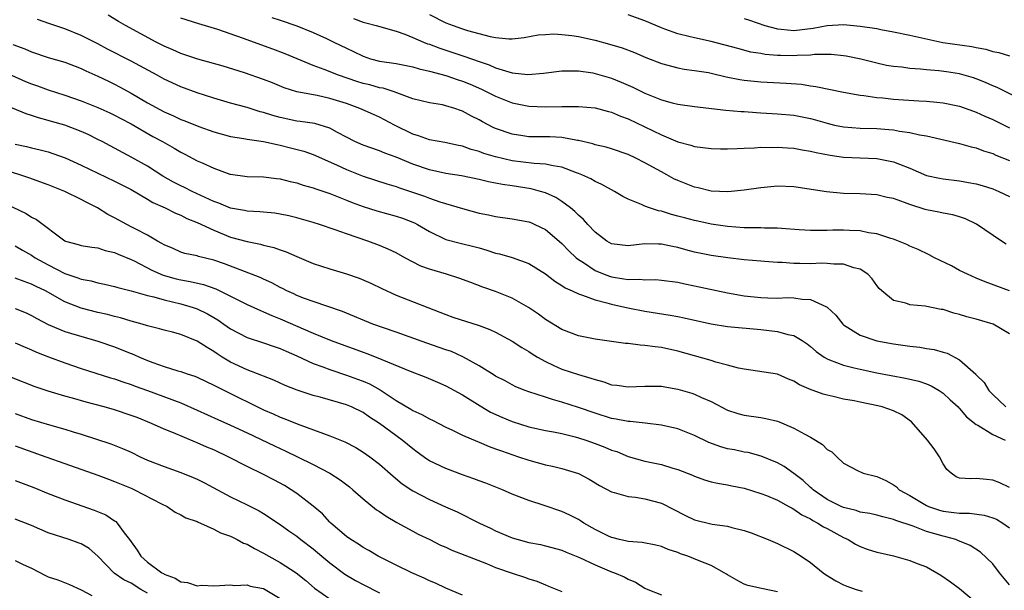
# Model space of a CAD drawing. Units: inches. Extents: x 2613000 to 2616000, y 1509000 to 1512000.
# Drawn here: x 2615278 to 2615396, y 1509935 to 1510004 of the extents above; entities that cross this region are included whole.
import ezdxf

# ---------------------------------------------------------------- set-up
doc = ezdxf.new("R2010")
doc.units = ezdxf.units.IN
doc.header["$MEASUREMENT"] = 0
doc.layers.add('LD26131509_2ft', color=102, linetype='Continuous')

msp = doc.modelspace()

# ---------------------------------------------------------------- linework, layer by layer
at = {"layer": 'LD26131509_2ft'}
for points, elevation in [([(2615397, 1509965.82), (2615395.05, 1509967), (2615393, 1509967.58), (2615391.86, 1509967.86), (2615391, 1509968.14), (2615390.29, 1509968.29), (2615389, 1509968.74), (2615388.77, 1509968.77), (2615386.83, 1509969.17), (2615385, 1509969.33), (2615384.49, 1509969.51), (2615383, 1509969.84), (2615381.59, 1509971), (2615381.29, 1509971.29), (2615381, 1509971.64), (2615380.44, 1509972.44), (2615379.92, 1509973), (2615379, 1509973.61), (2615378.21, 1509973.79), (2615377, 1509974.23), (2615375.8, 1509974.2), (2615375, 1509974.31), (2615374.32, 1509974.32), (2615373, 1509974.25), (2615371.71, 1509974.29), (2615371, 1509974.28), (2615369.59, 1509974.41), (2615369, 1509974.42), (2615367.44, 1509974.56), (2615367, 1509974.58), (2615365, 1509974.75), (2615363.01, 1509974.99), (2615361, 1509975.28), (2615359, 1509975.68), (2615357.95, 1509975.95), (2615357, 1509976.21), (2615356.33, 1509976.33), (2615355, 1509976.65), (2615354.64, 1509976.64), (2615353, 1509976.68), (2615351, 1509976.44), (2615349, 1509976.68), (2615348.44, 1509977), (2615347, 1509978.07), (2615346.13, 1509979), (2615345.61, 1509979.61), (2615345, 1509980.12), (2615344.57, 1509980.57), (2615344.03, 1509981), (2615343, 1509981.77), (2615342.25, 1509982.25), (2615341, 1509982.82), (2615340.4, 1509983), (2615339.29, 1509983.29), (2615337, 1509983.65), (2615335.82, 1509983.82), (2615335, 1509984), (2615334.15, 1509984.15), (2615333, 1509984.44), (2615330.88, 1509984.88), (2615329, 1509985.16), (2615327, 1509985.58), (2615325, 1509986.29), (2615323, 1509987.14), (2615321.62, 1509987.62), (2615321, 1509987.88), (2615319, 1509988.56), (2615318.02, 1509989), (2615317, 1509989.52), (2615315.9, 1509990.1), (2615315, 1509990.61), (2615313.17, 1509991.17), (2615311.43, 1509991.43), (2615311, 1509991.47), (2615309, 1509991.9), (2615308.13, 1509992.13), (2615307, 1509992.51), (2615306.6, 1509992.6), (2615305, 1509993.11), (2615303, 1509993.65), (2615301, 1509994.24), (2615299, 1509994.9), (2615297, 1509995.62), (2615295, 1509996.53), (2615294.15, 1509997), (2615291, 1509998.69), (2615288.14, 1510000.14), (2615287, 1510000.77), (2615285, 1510001.8), (2615283, 1510002.6), (2615281.19, 1510003.19), (2615279.71, 1510003.71)], 7820), ([(2615397, 1509970.99), (2615394.09, 1509972.09), (2615393, 1509972.53), (2615391.94, 1509973), (2615391, 1509973.47), (2615390.01, 1509974.01), (2615387.98, 1509975), (2615387.34, 1509975.34), (2615385.98, 1509975.98), (2615385, 1509976.4), (2615384.61, 1509976.61), (2615383.63, 1509977), (2615383, 1509977.23), (2615382.7, 1509977.3), (2615381, 1509977.86), (2615380, 1509978), (2615379, 1509978.23), (2615377.72, 1509978.28), (2615377, 1509978.33), (2615375.69, 1509978.31), (2615375, 1509978.27), (2615373.71, 1509978.29), (2615373, 1509978.26), (2615371.63, 1509978.37), (2615369.48, 1509978.52), (2615369, 1509978.58), (2615367.43, 1509978.57), (2615367, 1509978.6), (2615365.41, 1509978.59), (2615365, 1509978.61), (2615363, 1509978.77), (2615361, 1509979.06), (2615359.39, 1509979.39), (2615359, 1509979.47), (2615357.79, 1509979.79), (2615357, 1509980.02), (2615356.22, 1509980.22), (2615355, 1509980.6), (2615354.65, 1509980.65), (2615353.56, 1509981), (2615353, 1509981.2), (2615352.6, 1509981.4), (2615351, 1509982.06), (2615350.37, 1509982.37), (2615349.34, 1509983), (2615347.82, 1509983.82), (2615347, 1509984.17), (2615346.48, 1509984.49), (2615345.39, 1509985), (2615345, 1509985.16), (2615344.77, 1509985.23), (2615343, 1509985.9), (2615341.94, 1509986.06), (2615341, 1509986.28), (2615339.65, 1509986.35), (2615337, 1509986.68), (2615335, 1509987.15), (2615333.57, 1509987.57), (2615333, 1509987.8), (2615332.05, 1509988.05), (2615331, 1509988.44), (2615330.52, 1509988.52), (2615328.88, 1509988.88), (2615327, 1509989.23), (2615325.71, 1509989.71), (2615325, 1509989.9), (2615322.78, 1509991), (2615321, 1509991.95), (2615320.26, 1509992.26), (2615318.63, 1509993), (2615317, 1509993.58), (2615315, 1509994.21), (2615313.46, 1509994.54), (2615311.01, 1509995.01), (2615309.49, 1509995.49), (2615308.08, 1509996.08), (2615307, 1509996.5), (2615304.7, 1509997.3), (2615302.11, 1509998.11), (2615299.05, 1509998.95), (2615297.48, 1509999.48), (2615297, 1509999.62), (2615296.06, 1510000.06), (2615295, 1510000.51), (2615294.05, 1510001), (2615290.34, 1510003), (2615289.49, 1510003.49), (2615288.25, 1510004.25)], 7822), ([(2615396.62, 1509976.62), (2615396.03, 1509977), (2615393.05, 1509979.05), (2615391.69, 1509979.69), (2615391, 1509979.91), (2615390.16, 1509980.16), (2615389, 1509980.37), (2615388.5, 1509980.5), (2615387, 1509980.78), (2615386.83, 1509980.83), (2615385, 1509981.4), (2615384.34, 1509981.66), (2615383, 1509982.12), (2615382.26, 1509982.26), (2615381, 1509982.58), (2615379, 1509982.7), (2615377, 1509982.76), (2615374.94, 1509982.95), (2615371, 1509983.53), (2615369, 1509983.61), (2615367, 1509983.44), (2615365, 1509983.14), (2615363.04, 1509982.96), (2615361, 1509983.04), (2615359.43, 1509983.43), (2615359, 1509983.5), (2615357, 1509984.3), (2615356.52, 1509984.52), (2615355.65, 1509985), (2615355, 1509985.34), (2615353, 1509986.45), (2615351.92, 1509987), (2615351, 1509987.43), (2615349, 1509988.11), (2615348.32, 1509988.32), (2615347, 1509988.62), (2615346.72, 1509988.72), (2615345, 1509989.12), (2615344.87, 1509989.13), (2615343, 1509989.48), (2615341.56, 1509989.56), (2615340.42, 1509989.59), (2615339, 1509989.59), (2615338.3, 1509989.7), (2615337, 1509989.88), (2615335, 1509990.58), (2615334.71, 1509990.71), (2615333.4, 1509991.4), (2615333, 1509991.63), (2615332.08, 1509992.08), (2615331, 1509992.68), (2615330.75, 1509992.75), (2615330.06, 1509993), (2615329, 1509993.33), (2615328.57, 1509993.43), (2615327, 1509993.67), (2615325, 1509994.16), (2615322.75, 1509995), (2615321.43, 1509995.43), (2615321, 1509995.49), (2615319.83, 1509995.83), (2615319, 1509996.02), (2615318.25, 1509996.25), (2615316.05, 1509997), (2615314.31, 1509997.69), (2615313, 1509998.17), (2615309.6, 1509999.6), (2615308.13, 1510000.13), (2615306.65, 1510000.65), (2615304.58, 1510001.42), (2615301.47, 1510002.53), (2615299.2, 1510003.2), (2615297, 1510003.87)], 7824), ([(2615307.98, 1510003.98), (2615309, 1510003.66), (2615311, 1510002.96), (2615313, 1510002.14), (2615314.57, 1510001.43), (2615315.49, 1510001), (2615317, 1510000.26), (2615317.86, 1509999.86), (2615319, 1509999.29), (2615319.91, 1509999), (2615321, 1509998.71), (2615323, 1509998.41), (2615325, 1509998.01), (2615325.77, 1509997.77), (2615327, 1509997.49), (2615329, 1509996.96), (2615330.46, 1509996.46), (2615331, 1509996.29), (2615331.91, 1509995.91), (2615333.31, 1509995.31), (2615333.95, 1509995), (2615335, 1509994.46), (2615337, 1509993.68), (2615339, 1509993.29), (2615341, 1509993.18), (2615343, 1509993.22), (2615345, 1509993.24), (2615347, 1509993.06), (2615348.62, 1509992.62), (2615349, 1509992.53), (2615350.07, 1509992.07), (2615351, 1509991.73), (2615355, 1509989.81), (2615357, 1509988.97), (2615358.57, 1509988.57), (2615359, 1509988.41), (2615361, 1509988.16), (2615362.12, 1509988.12), (2615363, 1509988.12), (2615364.15, 1509988.15), (2615365, 1509988.21), (2615366.25, 1509988.25), (2615367, 1509988.31), (2615368.3, 1509988.3), (2615369, 1509988.33), (2615370.23, 1509988.23), (2615371, 1509988.19), (2615372.01, 1509988.01), (2615373, 1509987.86), (2615373.68, 1509987.68), (2615375.36, 1509987.36), (2615377, 1509987.14), (2615381, 1509986.96), (2615383, 1509986.57), (2615383.74, 1509986.26), (2615385, 1509985.8), (2615387, 1509984.93), (2615388.58, 1509984.58), (2615389, 1509984.51), (2615391, 1509984.26), (2615392.08, 1509984.08), (2615393, 1509983.9), (2615393.7, 1509983.7), (2615395, 1509983.3), (2615395.74, 1509983), (2615397, 1509982.37)], 7826), ([(2615317.85, 1510003.85), (2615319, 1510003.41), (2615319.33, 1510003.33), (2615320.58, 1510003), (2615323, 1510002.31), (2615324.06, 1510001.94), (2615325, 1510001.56), (2615326.28, 1510001), (2615326.79, 1510000.79), (2615327, 1510000.73), (2615328.25, 1510000.25), (2615331.28, 1509999.28), (2615333, 1509998.65), (2615334.24, 1509998.24), (2615335, 1509997.91), (2615336.59, 1509997.41), (2615337, 1509997.31), (2615338.9, 1509997.1), (2615340.76, 1509997.24), (2615343, 1509997.52), (2615344.45, 1509997.55), (2615345, 1509997.52), (2615346.72, 1509997.28), (2615347, 1509997.23), (2615349, 1509996.65), (2615350.17, 1509996.17), (2615351.56, 1509995.56), (2615353, 1509994.85), (2615355, 1509994.04), (2615356.32, 1509993.68), (2615357, 1509993.51), (2615359, 1509993.22), (2615362.8, 1509992.8), (2615364.63, 1509992.63), (2615365, 1509992.62), (2615366.5, 1509992.5), (2615367, 1509992.48), (2615368.39, 1509992.39), (2615369, 1509992.36), (2615371, 1509992.17), (2615373, 1509991.78), (2615373.62, 1509991.62), (2615375, 1509991.21), (2615375.9, 1509991), (2615377, 1509990.77), (2615379, 1509990.63), (2615381, 1509990.58), (2615382.47, 1509990.47), (2615383, 1509990.42), (2615383.73, 1509990.27), (2615385, 1509990.11), (2615386.17, 1509989.83), (2615387, 1509989.69), (2615391, 1509988.77), (2615392.37, 1509988.37), (2615393, 1509988.23), (2615393.89, 1509987.89), (2615395, 1509987.56), (2615395.38, 1509987.38), (2615397, 1509986.71)], 7828), ([(2615327, 1510004.31), (2615329, 1510003.32), (2615329.86, 1510003), (2615331, 1510002.61), (2615331.59, 1510002.41), (2615334.33, 1510001.67), (2615335, 1510001.55), (2615336.61, 1510001.38), (2615337, 1510001.39), (2615338.43, 1510001.57), (2615340.14, 1510001.86), (2615341, 1510001.93), (2615342.02, 1510001.98), (2615343, 1510001.93), (2615344.21, 1510001.79), (2615345, 1510001.67), (2615347, 1510001.23), (2615348.76, 1510000.76), (2615350.29, 1510000.29), (2615351.74, 1509999.74), (2615353.14, 1509999.14), (2615355, 1509998.41), (2615357, 1509997.88), (2615357.75, 1509997.75), (2615359, 1509997.59), (2615360.67, 1509997.33), (2615361, 1509997.27), (2615362.82, 1509996.82), (2615364.48, 1509996.48), (2615365, 1509996.41), (2615367, 1509996.21), (2615370.06, 1509996.06), (2615371.91, 1509995.91), (2615373, 1509995.74), (2615373.66, 1509995.66), (2615377, 1509994.95), (2615379, 1509994.59), (2615379.45, 1509994.55), (2615381, 1509994.33), (2615381.73, 1509994.27), (2615383, 1509994.13), (2615386.08, 1509993.92), (2615387, 1509993.87), (2615388.26, 1509993.74), (2615389, 1509993.68), (2615391, 1509993.26), (2615392.66, 1509992.66), (2615393, 1509992.55), (2615394.05, 1509992.05), (2615395, 1509991.67), (2615397, 1509990.67)], 7830), ([(2615397.45, 1509994.55), (2615395.51, 1509995.51), (2615395, 1509995.71), (2615394.11, 1509996.11), (2615393, 1509996.57), (2615392.68, 1509996.68), (2615391, 1509997.16), (2615389.4, 1509997.4), (2615388.48, 1509997.52), (2615387, 1509997.64), (2615386.27, 1509997.73), (2615385, 1509997.82), (2615384.03, 1509997.97), (2615383, 1509998.07), (2615382.19, 1509998.19), (2615381, 1509998.45), (2615379.07, 1509998.93), (2615377.31, 1509999.31), (2615377, 1509999.36), (2615375.51, 1509999.51), (2615373.5, 1509999.5), (2615373, 1509999.44), (2615371.38, 1509999.38), (2615371, 1509999.34), (2615369.37, 1509999.37), (2615369, 1509999.39), (2615367.52, 1509999.52), (2615367, 1509999.62), (2615365.8, 1509999.8), (2615364.21, 1510000.21), (2615361, 1510001.08), (2615359, 1510001.5), (2615358.31, 1510001.69), (2615357, 1510001.98), (2615355.44, 1510002.56), (2615355, 1510002.7), (2615353, 1510003.56), (2615351, 1510004.29)], 7832), ([(2615365, 1510003.86), (2615365.65, 1510003.65), (2615367.49, 1510003), (2615369, 1510002.58), (2615369.44, 1510002.56), (2615371, 1510002.39), (2615373.32, 1510002.68), (2615375, 1510003), (2615377, 1510003.11), (2615379, 1510002.94), (2615381, 1510002.63), (2615381.48, 1510002.52), (2615383, 1510002.25), (2615385, 1510001.84), (2615388.95, 1510000.95), (2615392.47, 1510000.47), (2615393, 1510000.35), (2615394.15, 1510000.15), (2615395, 1509999.86), (2615395.74, 1509999.74), (2615397, 1509999.33)], 7834), ([(2615276.72, 1510000.72), (2615278.19, 1510000.19), (2615279, 1509999.84), (2615281, 1509999.16), (2615283, 1509998.56), (2615285, 1509997.8), (2615285.54, 1509997.54), (2615287, 1509996.89), (2615288.27, 1509996.27), (2615289, 1509995.94), (2615289.62, 1509995.62), (2615291, 1509994.85), (2615293, 1509993.68), (2615295, 1509992.58), (2615296.11, 1509992.11), (2615297, 1509991.68), (2615297.5, 1509991.5), (2615299.18, 1509990.82), (2615301, 1509990.17), (2615303, 1509989.61), (2615304.63, 1509989.37), (2615305, 1509989.3), (2615306.97, 1509989.03), (2615308.64, 1509988.64), (2615309, 1509988.58), (2615310.26, 1509988.26), (2615311.84, 1509987.84), (2615313, 1509987.43), (2615315.79, 1509986.21), (2615317, 1509985.64), (2615319, 1509984.83), (2615321.89, 1509983.89), (2615323, 1509983.57), (2615323.41, 1509983.41), (2615326.41, 1509982.41), (2615327, 1509982.18), (2615328.27, 1509981.73), (2615331, 1509980.92), (2615333, 1509980.38), (2615334.15, 1509980.15), (2615335, 1509979.95), (2615337, 1509979.68), (2615339, 1509979.32), (2615339.23, 1509979.23), (2615339.75, 1509979), (2615341, 1509978.4), (2615342.68, 1509977), (2615343, 1509976.72), (2615343.83, 1509975.83), (2615344.71, 1509975), (2615345, 1509974.77), (2615345.6, 1509974.4), (2615347, 1509973.47), (2615348.11, 1509973), (2615348.76, 1509972.76), (2615349, 1509972.68), (2615350.46, 1509972.46), (2615351, 1509972.35), (2615352.39, 1509972.39), (2615353, 1509972.32), (2615354.35, 1509972.35), (2615355, 1509972.3), (2615357, 1509972.03), (2615357.84, 1509971.84), (2615359, 1509971.62), (2615363, 1509970.76), (2615365, 1509970.42), (2615367, 1509970.2), (2615367.84, 1509970.16), (2615369, 1509970.13), (2615370.18, 1509970.18), (2615371, 1509970.16), (2615372.01, 1509969.99), (2615373, 1509969.97), (2615374.93, 1509969.07), (2615375, 1509969.05), (2615376.06, 1509968.06), (2615376.91, 1509967), (2615377, 1509966.92), (2615379, 1509965.65), (2615381, 1509964.99), (2615383, 1509964.63), (2615384.43, 1509964.43), (2615385, 1509964.34), (2615386.21, 1509964.21), (2615387, 1509964.06), (2615387.92, 1509963.92), (2615389, 1509963.6), (2615389.48, 1509963.48), (2615391, 1509962.67), (2615392.94, 1509960.94), (2615393, 1509960.86), (2615393.94, 1509959.94), (2615394.54, 1509959), (2615395, 1509958.51), (2615396.59, 1509957)], 7818), ([(2615276.56, 1509997), (2615278.26, 1509996.26), (2615279, 1509995.95), (2615279.71, 1509995.71), (2615281, 1509995.24), (2615283, 1509994.61), (2615285, 1509993.91), (2615287, 1509993.11), (2615288.46, 1509992.46), (2615289, 1509992.2), (2615289.77, 1509991.77), (2615291, 1509991.14), (2615293.63, 1509989.63), (2615294.8, 1509989), (2615296.2, 1509988.2), (2615297, 1509987.71), (2615297.48, 1509987.48), (2615299, 1509986.7), (2615299.58, 1509986.42), (2615301, 1509985.78), (2615302.91, 1509985.09), (2615303, 1509985.06), (2615305, 1509984.79), (2615307, 1509984.74), (2615308.55, 1509984.55), (2615309, 1509984.51), (2615310.19, 1509984.19), (2615311, 1509984.02), (2615311.76, 1509983.76), (2615313, 1509983.42), (2615313.3, 1509983.3), (2615315, 1509982.74), (2615317, 1509981.95), (2615317.67, 1509981.67), (2615319, 1509981.18), (2615320.66, 1509980.66), (2615323, 1509980.01), (2615323.76, 1509979.76), (2615325.2, 1509979.2), (2615325.57, 1509979), (2615327, 1509978.15), (2615329, 1509977.2), (2615330.74, 1509976.74), (2615332.35, 1509976.35), (2615333, 1509976.17), (2615333.92, 1509975.92), (2615335, 1509975.56), (2615335.46, 1509975.47), (2615337.01, 1509975.01), (2615339, 1509974.29), (2615341, 1509973.04), (2615342.15, 1509972.15), (2615343, 1509971.66), (2615343.38, 1509971.38), (2615344.25, 1509971), (2615345, 1509970.64), (2615345.5, 1509970.5), (2615347, 1509969.92), (2615348.44, 1509969.56), (2615349, 1509969.38), (2615350.95, 1509968.95), (2615353, 1509968.54), (2615356.08, 1509968.08), (2615357, 1509967.91), (2615357.76, 1509967.76), (2615359, 1509967.46), (2615361.01, 1509967.01), (2615363, 1509966.72), (2615367, 1509966.33), (2615369, 1509966.1), (2615370.26, 1509965.74), (2615371, 1509965.6), (2615371.99, 1509965), (2615372.6, 1509964.6), (2615373, 1509964.3), (2615373.7, 1509963.7), (2615374.66, 1509963), (2615375, 1509962.8), (2615375.3, 1509962.7), (2615377, 1509962.03), (2615378.27, 1509961.73), (2615379, 1509961.54), (2615381, 1509961.13), (2615384.47, 1509960.47), (2615386.09, 1509960.09), (2615387, 1509959.78), (2615387.55, 1509959.55), (2615388.54, 1509959), (2615389, 1509958.68), (2615389.86, 1509957.86), (2615390.81, 1509957), (2615390.9, 1509956.9), (2615391, 1509956.8), (2615391.81, 1509955.81), (2615393, 1509954.9), (2615393.2, 1509954.8), (2615395, 1509953.68), (2615396.48, 1509953)], 7816), ([(2615397, 1509947.28), (2615395.83, 1509947.83), (2615395, 1509948.19), (2615394.25, 1509948.25), (2615393, 1509948.38), (2615392.33, 1509948.33), (2615391, 1509948.42), (2615390.57, 1509948.57), (2615389.96, 1509949), (2615389.45, 1509949.45), (2615389, 1509950.13), (2615388.58, 1509951), (2615387.93, 1509951.93), (2615387.12, 1509953), (2615385.19, 1509955.19), (2615384.03, 1509956.03), (2615383, 1509956.52), (2615381.63, 1509957), (2615381.14, 1509957.14), (2615379, 1509957.57), (2615378.26, 1509957.74), (2615377, 1509957.95), (2615375.73, 1509958.26), (2615375, 1509958.41), (2615374.53, 1509958.53), (2615373.33, 1509959), (2615373.08, 1509959.08), (2615371.68, 1509959.68), (2615371, 1509960.12), (2615370.36, 1509960.36), (2615369, 1509960.95), (2615365, 1509961.55), (2615364.31, 1509961.69), (2615363, 1509962.05), (2615361.59, 1509962.41), (2615361, 1509962.6), (2615357, 1509963.74), (2615355, 1509964.18), (2615354.24, 1509964.24), (2615353, 1509964.43), (2615352.44, 1509964.44), (2615351, 1509964.64), (2615350.66, 1509964.66), (2615347, 1509965.18), (2615345, 1509965.58), (2615343, 1509966.32), (2615341, 1509967.55), (2615340.17, 1509968.17), (2615338.98, 1509968.98), (2615337, 1509970.11), (2615335, 1509970.93), (2615333.46, 1509971.46), (2615331.99, 1509971.99), (2615330.55, 1509972.55), (2615329.06, 1509973), (2615327, 1509973.6), (2615325.98, 1509973.98), (2615324.06, 1509975), (2615323, 1509975.58), (2615322.04, 1509976.04), (2615321, 1509976.47), (2615319.59, 1509977), (2615317, 1509977.86), (2615315.64, 1509978.36), (2615313.76, 1509979), (2615313, 1509979.25), (2615311, 1509979.82), (2615310.05, 1509980.05), (2615309, 1509980.25), (2615308.36, 1509980.36), (2615307, 1509980.47), (2615306.53, 1509980.53), (2615305, 1509980.6), (2615304.68, 1509980.68), (2615303, 1509980.98), (2615301.59, 1509981.59), (2615301, 1509981.79), (2615298.38, 1509983), (2615297.46, 1509983.46), (2615297, 1509983.67), (2615296.12, 1509984.12), (2615294.83, 1509984.83), (2615293, 1509986.03), (2615291.09, 1509987.09), (2615288.47, 1509988.47), (2615287.51, 1509989), (2615287, 1509989.27), (2615285.84, 1509989.84), (2615285, 1509990.22), (2615283, 1509990.97), (2615281.41, 1509991.41), (2615281, 1509991.54), (2615279.85, 1509991.85), (2615279, 1509992.15), (2615278.34, 1509992.34), (2615275, 1509993.73)], 7814), ([(2615277, 1509988.7), (2615278.39, 1509988.4), (2615279, 1509988.24), (2615280.02, 1509988.02), (2615281, 1509987.75), (2615281.57, 1509987.57), (2615283.04, 1509987.04), (2615285, 1509986.16), (2615289, 1509984.24), (2615291, 1509983.22), (2615293, 1509982.04), (2615293.64, 1509981.64), (2615295.13, 1509981), (2615296.37, 1509980.37), (2615297, 1509980.12), (2615297.74, 1509979.74), (2615299, 1509979.25), (2615301, 1509978.31), (2615303, 1509977.49), (2615305, 1509976.94), (2615306.64, 1509976.64), (2615307, 1509976.52), (2615308.23, 1509976.23), (2615309, 1509975.94), (2615309.71, 1509975.71), (2615311, 1509975.14), (2615313, 1509974.31), (2615315, 1509973.66), (2615317, 1509973.05), (2615318.53, 1509972.53), (2615319.94, 1509971.94), (2615321.28, 1509971.28), (2615323, 1509970.5), (2615329, 1509968.14), (2615329.84, 1509967.84), (2615333, 1509966.83), (2615334.32, 1509966.32), (2615335, 1509966), (2615337, 1509964.93), (2615338.17, 1509964.17), (2615339, 1509963.7), (2615339.41, 1509963.41), (2615340.07, 1509963), (2615341, 1509962.47), (2615341.95, 1509962.05), (2615343, 1509961.56), (2615345, 1509960.91), (2615346.49, 1509960.49), (2615347, 1509960.3), (2615348.04, 1509960.04), (2615349, 1509959.68), (2615349.63, 1509959.63), (2615351, 1509959.42), (2615353, 1509959.51), (2615353.49, 1509959.49), (2615355, 1509959.49), (2615355.41, 1509959.41), (2615357, 1509959.16), (2615358.68, 1509958.68), (2615359, 1509958.56), (2615359.86, 1509958.14), (2615361, 1509957.64), (2615363, 1509956.6), (2615364.21, 1509956.21), (2615365, 1509956.01), (2615367, 1509955.72), (2615367.6, 1509955.6), (2615369, 1509955.27), (2615369.2, 1509955.2), (2615371, 1509954.45), (2615372.3, 1509953.7), (2615373, 1509953.34), (2615373.59, 1509953), (2615374.46, 1509952.46), (2615375, 1509951.88), (2615375.58, 1509951.58), (2615376.18, 1509951), (2615377, 1509950.24), (2615378.68, 1509949.32), (2615379.35, 1509949), (2615381, 1509948.6), (2615382.11, 1509948.12), (2615383, 1509947.61), (2615383.36, 1509947.36), (2615383.7, 1509947), (2615385, 1509946.33), (2615387, 1509945.1), (2615387.22, 1509945), (2615388.55, 1509944.55), (2615389, 1509944.43), (2615390.29, 1509944.29), (2615391, 1509944.18), (2615392.18, 1509944.18), (2615393.95, 1509943.95), (2615395, 1509943.63), (2615395.45, 1509943.45), (2615396.2, 1509943), (2615397, 1509942.43)], 7812), ([(2615397, 1509935.55), (2615395.8, 1509937), (2615395, 1509938.07), (2615393.5, 1509939.5), (2615392.28, 1509940.28), (2615391, 1509940.81), (2615390.87, 1509940.87), (2615390.52, 1509941), (2615389.34, 1509941.34), (2615389, 1509941.4), (2615387, 1509941.99), (2615385.39, 1509942.61), (2615383.3, 1509943.3), (2615383, 1509943.44), (2615381.73, 1509943.73), (2615381, 1509943.95), (2615380.15, 1509944.14), (2615379, 1509944.33), (2615378.51, 1509944.51), (2615377, 1509944.86), (2615376.69, 1509945), (2615375, 1509945.84), (2615373.32, 1509947), (2615373.17, 1509947.17), (2615373, 1509947.3), (2615372.12, 1509948.12), (2615371, 1509948.97), (2615369.82, 1509949.82), (2615369, 1509950.27), (2615367.06, 1509951.06), (2615365.49, 1509951.49), (2615365, 1509951.56), (2615363.81, 1509951.81), (2615363, 1509951.96), (2615362.18, 1509952.18), (2615360.72, 1509952.72), (2615359, 1509953.56), (2615357, 1509954.35), (2615355, 1509954.82), (2615353.05, 1509955.05), (2615351.24, 1509955.24), (2615351, 1509955.24), (2615349.54, 1509955.54), (2615349, 1509955.62), (2615347, 1509956.24), (2615345, 1509956.94), (2615343, 1509957.59), (2615341.88, 1509957.88), (2615341, 1509958.18), (2615339, 1509958.83), (2615338.55, 1509959), (2615337.44, 1509959.44), (2615337, 1509959.67), (2615336.14, 1509960.14), (2615335, 1509960.72), (2615334.83, 1509960.83), (2615333, 1509961.94), (2615331.04, 1509963.04), (2615329.67, 1509963.67), (2615329, 1509963.89), (2615328.18, 1509964.18), (2615326.68, 1509964.68), (2615323, 1509966.01), (2615321.46, 1509966.54), (2615320.17, 1509967), (2615316.52, 1509968.52), (2615313, 1509969.7), (2615311.92, 1509970.08), (2615311, 1509970.45), (2615310.63, 1509970.63), (2615309.8, 1509971), (2615309.28, 1509971.28), (2615309, 1509971.41), (2615307.98, 1509971.98), (2615307, 1509972.41), (2615306.6, 1509972.6), (2615302.27, 1509974.27), (2615301, 1509974.72), (2615299.16, 1509975.16), (2615299, 1509975.22), (2615297.51, 1509975.51), (2615297, 1509975.68), (2615296.09, 1509976.09), (2615295, 1509976.55), (2615294.73, 1509976.73), (2615294.21, 1509977), (2615293, 1509977.71), (2615291.57, 1509978.43), (2615291, 1509978.74), (2615290.48, 1509979), (2615289, 1509979.82), (2615288.22, 1509980.22), (2615286.96, 1509981), (2615285.66, 1509981.66), (2615285, 1509982.01), (2615283.01, 1509983), (2615281, 1509983.79), (2615278.65, 1509984.65), (2615277.6, 1509985), (2615275, 1509985.78)], 7810), ([(2615275, 1509981.91), (2615278.33, 1509980.33), (2615279, 1509979.89), (2615279.6, 1509979.6), (2615283, 1509977.03), (2615283.09, 1509977), (2615284.6, 1509976.6), (2615285, 1509976.48), (2615286.26, 1509976.26), (2615287, 1509976.19), (2615287.88, 1509975.88), (2615289, 1509975.64), (2615289.43, 1509975.43), (2615291, 1509974.8), (2615291.39, 1509974.61), (2615293.51, 1509973.51), (2615294.88, 1509972.88), (2615296.44, 1509972.44), (2615297, 1509972.31), (2615298.13, 1509972.13), (2615299.76, 1509971.76), (2615301.23, 1509971.23), (2615305, 1509969.36), (2615306.62, 1509968.62), (2615307, 1509968.48), (2615308.01, 1509968.01), (2615309, 1509967.64), (2615313, 1509965.88), (2615315.14, 1509965), (2615319, 1509963.6), (2615319.45, 1509963.45), (2615321, 1509962.85), (2615321.28, 1509962.72), (2615324.7, 1509961.3), (2615326.59, 1509960.59), (2615327.98, 1509959.98), (2615329, 1509959.55), (2615331, 1509958.46), (2615333.12, 1509957.12), (2615334.38, 1509956.38), (2615335.76, 1509955.76), (2615337, 1509955.24), (2615339, 1509954.62), (2615341, 1509954.18), (2615342, 1509954), (2615343, 1509953.79), (2615344.6, 1509953.4), (2615345, 1509953.29), (2615345.9, 1509953), (2615347, 1509952.61), (2615348.17, 1509952.17), (2615349, 1509951.8), (2615349.61, 1509951.61), (2615351, 1509951.04), (2615353, 1509950.48), (2615355, 1509950.05), (2615356.38, 1509949.62), (2615357, 1509949.45), (2615358.76, 1509948.76), (2615359, 1509948.64), (2615360.21, 1509948.21), (2615361, 1509947.98), (2615361.79, 1509947.79), (2615363, 1509947.6), (2615363.49, 1509947.49), (2615365, 1509947.19), (2615367, 1509946.57), (2615367.69, 1509946.31), (2615369, 1509945.76), (2615370.4, 1509945), (2615370.78, 1509944.78), (2615371, 1509944.68), (2615371.97, 1509943.97), (2615373, 1509943.49), (2615373.29, 1509943.29), (2615373.9, 1509943), (2615374.56, 1509942.56), (2615375, 1509942.33), (2615377, 1509941.24), (2615377.56, 1509941), (2615378.44, 1509940.44), (2615379, 1509940.16), (2615379.85, 1509939.85), (2615381, 1509939.5), (2615381.39, 1509939.39), (2615383, 1509939.04), (2615385, 1509938.5), (2615385.86, 1509938.14), (2615387, 1509937.7), (2615388.73, 1509936.73), (2615389.91, 1509935.91), (2615391, 1509935.09), (2615393, 1509933.41)], 7808), ([(2615277, 1509976.43), (2615277.9, 1509975.9), (2615279, 1509975.3), (2615279.43, 1509975), (2615281, 1509974.12), (2615283, 1509973.11), (2615284.58, 1509972.58), (2615285, 1509972.41), (2615286.2, 1509972.2), (2615287, 1509971.96), (2615287.8, 1509971.8), (2615289, 1509971.52), (2615289.39, 1509971.39), (2615291, 1509971), (2615293, 1509970.43), (2615293.74, 1509970.26), (2615295, 1509969.9), (2615297, 1509969.43), (2615298.48, 1509969), (2615299, 1509968.82), (2615300.22, 1509968.22), (2615301, 1509967.77), (2615301.49, 1509967.49), (2615302.21, 1509967), (2615303, 1509966.44), (2615305, 1509965.37), (2615307, 1509964.73), (2615308.28, 1509964.28), (2615309, 1509964.05), (2615309.71, 1509963.71), (2615311, 1509963.17), (2615313, 1509962.25), (2615314.16, 1509961.84), (2615315, 1509961.51), (2615317, 1509960.85), (2615318.35, 1509960.35), (2615319, 1509960.1), (2615319.77, 1509959.77), (2615321.06, 1509959.06), (2615323, 1509957.78), (2615324.75, 1509956.75), (2615325, 1509956.59), (2615326.09, 1509956.09), (2615327, 1509955.56), (2615327.39, 1509955.39), (2615329, 1509954.56), (2615329.8, 1509954.2), (2615331, 1509953.61), (2615332.82, 1509952.82), (2615333, 1509952.75), (2615334.22, 1509952.22), (2615335, 1509951.96), (2615335.69, 1509951.69), (2615337.77, 1509951), (2615339, 1509950.57), (2615341, 1509950.01), (2615341.85, 1509949.85), (2615343, 1509949.57), (2615344.99, 1509948.99), (2615346.29, 1509948.29), (2615347.52, 1509947.52), (2615349, 1509946.76), (2615349.3, 1509946.7), (2615351, 1509946.2), (2615351.89, 1509946.11), (2615353, 1509945.93), (2615355, 1509945.41), (2615357.9, 1509943.9), (2615359, 1509943.37), (2615361.12, 1509942.88), (2615363, 1509942.64), (2615363.52, 1509942.48), (2615365, 1509942.1), (2615365.82, 1509941.82), (2615367.9, 1509941), (2615369, 1509940.54), (2615371, 1509939.56), (2615371.89, 1509939), (2615373, 1509938.26), (2615374.52, 1509937), (2615374.8, 1509936.8), (2615376.04, 1509936.04), (2615377, 1509935.54), (2615377.39, 1509935.39), (2615378.51, 1509935), (2615379.23, 1509934.77)], 7806), ([(2615369, 1509934.72), (2615367.09, 1509935.09), (2615365.45, 1509935.45), (2615365, 1509935.62), (2615364.11, 1509936.11), (2615363, 1509936.74), (2615362.85, 1509936.85), (2615362.6, 1509937), (2615361, 1509937.88), (2615359.55, 1509938.45), (2615358.21, 1509939), (2615357.3, 1509939.3), (2615357, 1509939.44), (2615355.82, 1509939.82), (2615355, 1509940.19), (2615354.35, 1509940.35), (2615352.67, 1509940.67), (2615351, 1509940.77), (2615350.83, 1509940.83), (2615349.96, 1509941), (2615349.2, 1509941.2), (2615349, 1509941.24), (2615348.56, 1509941.44), (2615347, 1509942.23), (2615345.66, 1509943), (2615345.26, 1509943.26), (2615345, 1509943.41), (2615343.94, 1509943.94), (2615343, 1509944.4), (2615340.87, 1509945.13), (2615339, 1509945.73), (2615337, 1509946.5), (2615335.81, 1509947), (2615333.8, 1509947.8), (2615333, 1509948.09), (2615332.35, 1509948.35), (2615331, 1509948.82), (2615329, 1509949.57), (2615327, 1509950.52), (2615326.7, 1509950.7), (2615325.55, 1509951.55), (2615325, 1509951.95), (2615323.74, 1509953), (2615321, 1509955.01), (2615319.78, 1509955.78), (2615319, 1509956.32), (2615317.59, 1509957), (2615317, 1509957.25), (2615313.83, 1509958.17), (2615313, 1509958.39), (2615311.04, 1509959.04), (2615309.6, 1509959.6), (2615308.23, 1509960.23), (2615307, 1509960.7), (2615306.8, 1509960.8), (2615305, 1509961.48), (2615303, 1509962.4), (2615302.01, 1509963), (2615301.4, 1509963.4), (2615301, 1509963.69), (2615300.17, 1509964.17), (2615299, 1509964.95), (2615297, 1509965.72), (2615296, 1509966), (2615295, 1509966.26), (2615294.44, 1509966.44), (2615293, 1509966.8), (2615292.36, 1509967), (2615291, 1509967.36), (2615289.74, 1509967.74), (2615289, 1509967.91), (2615288.15, 1509968.15), (2615287, 1509968.4), (2615285, 1509968.92), (2615283, 1509969.69), (2615280.67, 1509971), (2615279.54, 1509971.54), (2615279, 1509971.82), (2615278.11, 1509972.11), (2615277, 1509972.55)], 7804), ([(2615277, 1509968.88), (2615278.33, 1509968.33), (2615279, 1509968.03), (2615279.65, 1509967.65), (2615281, 1509966.93), (2615283, 1509966.1), (2615287, 1509964.94), (2615289, 1509964.24), (2615289.9, 1509963.9), (2615291, 1509963.44), (2615291.32, 1509963.32), (2615292.01, 1509963), (2615293, 1509962.6), (2615293.65, 1509962.35), (2615295, 1509961.88), (2615296.63, 1509961.37), (2615297, 1509961.27), (2615297.78, 1509961), (2615298.7, 1509960.7), (2615299, 1509960.58), (2615300.07, 1509960.07), (2615301, 1509959.64), (2615301.41, 1509959.41), (2615302.29, 1509959), (2615307, 1509956.66), (2615308.16, 1509956.16), (2615309, 1509955.77), (2615309.57, 1509955.57), (2615311.04, 1509954.96), (2615314.22, 1509953.78), (2615315, 1509953.52), (2615316.8, 1509952.8), (2615318.11, 1509952.11), (2615319, 1509951.56), (2615319.81, 1509951), (2615321, 1509950.09), (2615322.64, 1509948.64), (2615323.72, 1509947.72), (2615325, 1509946.87), (2615327, 1509945.85), (2615328.97, 1509944.97), (2615330.34, 1509944.34), (2615333.06, 1509943), (2615334.38, 1509942.39), (2615335, 1509942.08), (2615337, 1509941.21), (2615337.72, 1509941), (2615339, 1509940.67), (2615340.4, 1509940.4), (2615341, 1509940.27), (2615343, 1509939.73), (2615343.51, 1509939.5), (2615345.14, 1509938.86), (2615347, 1509937.98), (2615349, 1509937.13), (2615349.34, 1509937), (2615350.5, 1509936.5), (2615351, 1509936.22), (2615351.87, 1509935.87), (2615353, 1509935.16), (2615353.35, 1509935), (2615355, 1509934.34)], 7802), ([(2615277, 1509964.74), (2615278.21, 1509964.21), (2615279, 1509963.9), (2615279.61, 1509963.61), (2615281.05, 1509963.05), (2615283, 1509962.33), (2615285, 1509961.65), (2615288.52, 1509960.52), (2615289, 1509960.39), (2615290.01, 1509960.01), (2615291, 1509959.71), (2615291.51, 1509959.51), (2615293, 1509958.99), (2615297, 1509957.49), (2615299, 1509956.61), (2615301.47, 1509955.47), (2615303, 1509954.79), (2615305, 1509953.87), (2615308.3, 1509952.3), (2615309.67, 1509951.67), (2615311.07, 1509951), (2615313, 1509950.04), (2615315, 1509949.02), (2615316.22, 1509948.22), (2615317.35, 1509947.35), (2615317.76, 1509947), (2615319, 1509945.92), (2615320.61, 1509944.61), (2615321, 1509944.38), (2615321.8, 1509943.81), (2615323.07, 1509943.07), (2615325, 1509942.02), (2615325.67, 1509941.67), (2615327.07, 1509941), (2615328.35, 1509940.35), (2615329, 1509940.08), (2615329.73, 1509939.73), (2615333.89, 1509938.11), (2615335, 1509937.65), (2615337, 1509936.94), (2615338.47, 1509936.47), (2615339, 1509936.28), (2615339.98, 1509935.98), (2615341, 1509935.55), (2615341.4, 1509935.4), (2615343, 1509934.74)], 7800), ([(2615331, 1509934.29), (2615329, 1509935.13), (2615327.74, 1509935.74), (2615327, 1509936.04), (2615326.36, 1509936.36), (2615324.87, 1509937), (2615323, 1509937.9), (2615320.81, 1509939), (2615319.69, 1509939.69), (2615319, 1509940.07), (2615318.46, 1509940.46), (2615317.54, 1509941), (2615317, 1509941.37), (2615315.13, 1509943), (2615315, 1509943.12), (2615314.1, 1509944.1), (2615313, 1509945.05), (2615311, 1509946.55), (2615310.33, 1509947), (2615309.51, 1509947.51), (2615308.22, 1509948.22), (2615307, 1509948.87), (2615305, 1509949.83), (2615302.74, 1509951), (2615301, 1509951.81), (2615300.16, 1509952.16), (2615299, 1509952.69), (2615298.77, 1509952.77), (2615296.12, 1509953.88), (2615295, 1509954.31), (2615293.48, 1509955), (2615291.72, 1509955.72), (2615291, 1509955.98), (2615289, 1509956.64), (2615287.75, 1509957), (2615285.59, 1509957.59), (2615283.94, 1509958.06), (2615283, 1509958.3), (2615281, 1509958.89), (2615279.43, 1509959.43), (2615276.56, 1509960.56)], 7798), ([(2615277, 1509956.22), (2615279, 1509955.5), (2615281.17, 1509954.83), (2615283, 1509954.32), (2615284.02, 1509953.98), (2615285, 1509953.7), (2615288.56, 1509952.56), (2615289.99, 1509951.99), (2615291, 1509951.53), (2615292.09, 1509951), (2615293, 1509950.59), (2615295, 1509949.8), (2615297, 1509949.1), (2615298.51, 1509948.51), (2615299, 1509948.29), (2615299.86, 1509947.86), (2615303, 1509946.17), (2615305, 1509945.2), (2615306.46, 1509944.46), (2615307, 1509944.14), (2615309, 1509942.84), (2615310.06, 1509942.06), (2615311, 1509941.4), (2615311.49, 1509941), (2615313, 1509939.88), (2615314.04, 1509939), (2615315, 1509938.21), (2615316.82, 1509936.82), (2615318.08, 1509936.08), (2615319, 1509935.58), (2615321, 1509934.58)], 7796), ([(2615277, 1509952.3), (2615280.7, 1509951), (2615283, 1509950.17), (2615287, 1509948.77), (2615288.28, 1509948.28), (2615289, 1509948.02), (2615291, 1509947.19), (2615291.43, 1509947), (2615294.69, 1509945.31), (2615295.35, 1509945), (2615296.31, 1509944.31), (2615297, 1509943.99), (2615297.61, 1509943.61), (2615299, 1509943.17), (2615299.1, 1509943.1), (2615299.37, 1509943), (2615301, 1509942.27), (2615301.8, 1509941.8), (2615303, 1509941.41), (2615303.82, 1509941), (2615304.58, 1509940.58), (2615305, 1509940.44), (2615305.92, 1509939.92), (2615307, 1509939.37), (2615307.62, 1509939), (2615309, 1509938.24), (2615310.94, 1509937), (2615312.08, 1509936.08), (2615313.13, 1509935.13), (2615315, 1509933.84)], 7794), ([(2615277, 1509948.12), (2615279.27, 1509947.27), (2615281, 1509946.56), (2615283, 1509945.78), (2615286.55, 1509944.55), (2615287.97, 1509943.97), (2615289, 1509943.27), (2615289.17, 1509943.17), (2615289.34, 1509943), (2615290.18, 1509941.82), (2615290.82, 1509941), (2615291, 1509940.72), (2615291.73, 1509939.73), (2615292.17, 1509939), (2615293, 1509938.28), (2615294.71, 1509937), (2615294.9, 1509936.9), (2615295, 1509936.82), (2615296.34, 1509936.34), (2615297, 1509935.89), (2615297.83, 1509935.83), (2615299, 1509935.44), (2615299.49, 1509935.49), (2615301, 1509935.42), (2615303, 1509935.56), (2615303.47, 1509935.47), (2615305, 1509935.55), (2615305.38, 1509935.38), (2615307, 1509935.11), (2615309, 1509933.89)], 7792), ([(2615293, 1509934.53), (2615292.17, 1509935), (2615291, 1509935.73), (2615290.14, 1509936.14), (2615288.96, 1509936.96), (2615287, 1509939), (2615285.93, 1509939.93), (2615285, 1509940.49), (2615284.63, 1509940.63), (2615283.52, 1509941), (2615281, 1509941.81), (2615279, 1509942.72), (2615277, 1509943.47)], 7790), ([(2615277, 1509938.5), (2615278, 1509938), (2615279, 1509937.56), (2615280.69, 1509936.69), (2615281, 1509936.52), (2615282.15, 1509936.15), (2615283.59, 1509935.59), (2615285, 1509934.96), (2615286.27, 1509934.27)], 7788)]:
    msp.add_lwpolyline(points, dxfattribs=dict(at, elevation=elevation))

doc.saveas('drawing.dxf')
